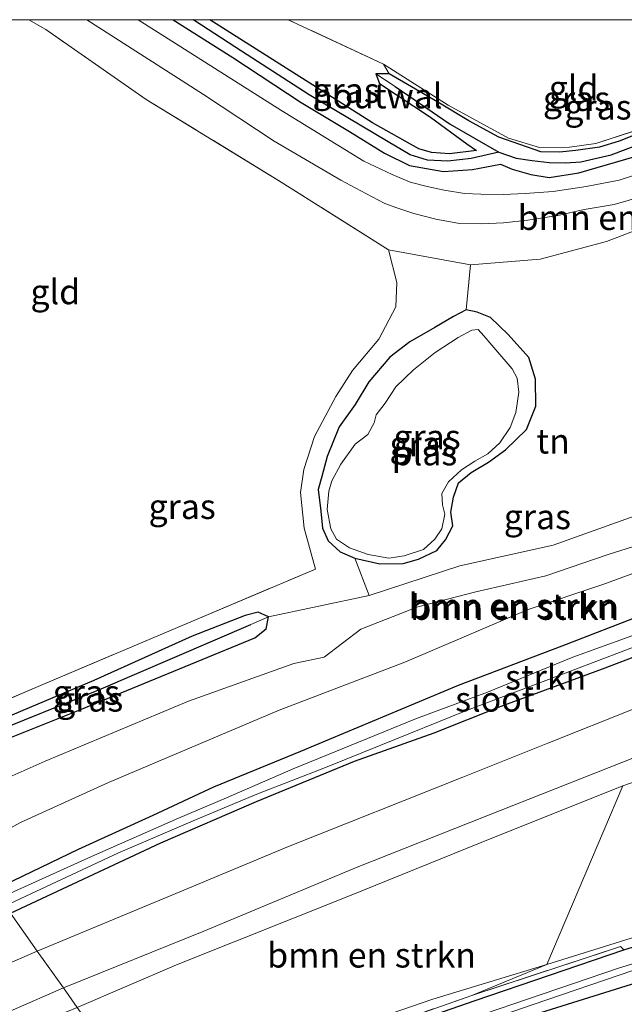
# Model space of a CAD drawing. Units: metres. Extents: x 259990 to 265853, y 478532 to 481253.
# Drawn here: x 263928 to 263989, y 481151 to 481250 of the extents above; entities that cross this region are included whole.
import ezdxf
from ezdxf.enums import TextEntityAlignment as Align

# ---------------------------------------------------------------- set-up
doc = ezdxf.new("R2010")
doc.units = ezdxf.units.M
doc.linetypes.add('IE-TERREINAFSCHEIDING', pattern=[10, 8, -2])
for name, color, linetype, lineweight in [('B-ME-GR-BOMENSTRUIKEN-GV-B6', 93, 'Continuous', 18), ('B-ME-GR-STRUIKEN-GV-B6', 93, 'Continuous', 18), ('B-ME-GW-KRUINLIJN-L-B1', 93, 'Continuous', 18), ('B-ME-GW-TEENLIJN-L-B1', 93, 'Continuous', 18), ('B-ME-IE-GRASLAND-GV-B6', 93, 'Continuous', 18), ('B-ME-IE-GRONDWERKLIJN-GROND_INGERICHT-GV-B6', 253, 'Continuous', 18), ('B-ME-IE-HULPGEOMETRIE-L-B1', 53, 'Continuous', 18), ('B-ME-IE-TERREINAFSCHEIDING-HOUTWAL-GV-B6', 8, 'IE-TERREINAFSCHEIDING-NATUURLIJK-HOUTWAL', 18), ('B-ME-IE-TERREINAFSCHEIDING-RASTERHEKWERK-L-B1', 8, 'IE-TERREINAFSCHEIDING', 18), ('B-ME-OG-WATER-GV-B6', 153, 'Continuous', 18), ('B-ME-VH-VERH_SOORT-BITUMEN-GV-B6', 8, 'IE-TERREINAFSCHEIDING-NATUURLIJK-HOUTWAL', 18)]:
    doc.layers.add(name, color=color, linetype=linetype, lineweight=lineweight)
doc.layers.add('B-ME-GW-INSTEEKWATERGANG-L-B1', color=10, linetype='Continuous')
doc.layers.add('B-ME-GW-WATERGANG-GREPPEL-L-B1', color=10, linetype='Continuous')
doc.styles.add('NLCS-ISO', font='NLCS-ISO.TTF')
doc.linetypes.add('IE-TERREINAFSCHEIDING-NATUURLIJK-HOUTWAL', pattern='A,7,-1.5,[67,NLCS.SHX,S=0.75,R=45,X=0,Y=0],-1.5,7,-1.5,[70,NLCS.SHX,S=0.75,R=0,X=0,Y=0],-1.5', length=20)

# ---------------------------------------------------------------- blocks, each defined once
blk = doc.blocks.new('d29cz_FeatureWriter_4_119_FMEBLOCK2')
at = {"layer": 'B-ME-GW-INSTEEKWATERGANG-L-B1'}
for points in [[(-40.592, 7.947, 41.485), (-34.593, 4.143, 41.44), (-27.715, -0.392, 41.122), (-22.836, -3.316, 41.032), (-19.327, -5.491, 40.879), (-16.794, -6.748, 40.837), (-13.376, -7.329, 40.837), (-10.452, -7.149, 40.819), (-7.643, -6.603, 40.816), (-6.492, -7.092, 40.855), (-4.614, -7.649, 40.939), (-2.77, -7.947, 40.909), (0.235, -7.484, 40.879), (10.742, -4.432, 40.735), (21.758, -0.842, 40.522), (32.622, 3.213, 40.387), (38.779, 5.698, 40.198), (40.582, 7.186, 40.087), (40.592, 7.947, 40.046)], [(30.959, 5.189, 39.802), (14.739, -0.566, 40.093), (8.276, -2.695, 40.411), (4.303, -4.291, 40.522), (2.301, -4.879, 40.561), (-0.087, -5.234, 40.546), (-1.699, -5.377, 40.507), (-3.59, -5.357, 40.684), (-5.692, -4.631, 40.726), (-7.823, -3.888, 40.72), (-10.829, -2.241, 40.579), (-13.947, -0.355, 40.585), (-18.854, 2.511, 40.597), (-20.194, 2.5, 40.597), (-19.811, 1.507, 40.597), (-14.693, -1.851, 40.531), (-11.044, -4.564, 40.528), (-10.072, -5.211, 40.432), (-12.773, -5.561, 40.492), (-14.582, -5.428, 40.645), (-15.856, -5.05, 40.669), (-20.525, -2.427, 40.63), (-36.913, 7.947, 40.862)], [(38.081, 7.947, 39.773), (37.206, 7.664, 39.715), (30.959, 5.189, 39.802)]]:
    blk.add_polyline3d(points, dxfattribs=at)

msp = doc.modelspace()

# ---------------------------------------------------------------- linework, layer by layer
at = {"layer": 'B-ME-GR-BOMENSTRUIKEN-GV-B6'}
for points in [[(263929.1261, 481250, 41.3194), (263934.9512, 481250, 41.7594), (263937.37, 481248.447, 41.716), (263946.709, 481242.463, 41.335), (263953.822, 481237.753, 41.242), (263960.514, 481233.839, 41.215), (263963.019, 481232.497, 41.215), (263964.934, 481231.494, 41.23), (263966.166, 481231.066, 41.224), (263967.853, 481230.492, 41.152), (263970.077, 481229.912, 41.098), (263972.457, 481229.484, 41.131), (263974.652, 481229.446, 41.029), (263976.881, 481229.548, 40.993), (263979.338, 481229.831, 40.993), (263982.356, 481230.293, 40.948), (263985.017, 481230.906, 40.855), (263988.037, 481231.393, 40.801), (263995.346, 481233.504, 40.753)], [(263995.722, 481230.928, 40.666), (263987.238, 481227.676, 40.666), (263980.589, 481225.876, 40.666), (263973.581, 481225.303, 40.816), (263965.328, 481226.813, 40.93), (263954.523, 481233.644, 40.936), (263940.946, 481241.966, 41.308), (263930.826, 481249.002, 41.29), (263929.1261, 481250, 41.3194)], [(263963.383, 481192.03, 39.67), (263972.505, 481195.021, 39.844), (263981.897, 481197.106, 40.006), (263995.096, 481201.816, 40.129), (264004.523, 481204.379, 40.096), (264010.316, 481204.818, 39.727), (264017.798, 481206.945, 39.727), (264020.417, 481207.12, 39.535), (264021.943, 481205.678, 39.535), (264022.116, 481203.046, 39.535), (264021.128, 481201.774, 39.535), (264019.277, 481201.009, 39.535), (264009.573, 481197.18, 39.784), (264001.644, 481194.253, 39.718), (263990.92, 481190.073, 39.721), (263982.77, 481186.919, 39.763), (263972.331, 481182.967, 39.643), (263956.46, 481176.306, 39.646), (263947.718, 481172.739, 39.598), (263941.607, 481169.872, 39.601), (263934.083, 481166.439, 39.616), (263925.637, 481162.375, 39.368)], [(263992.608, 481197.8, 41.62), (263987.331, 481196.104, 41.494), (263981.139, 481194.01, 41.446), (263974.092, 481192.379, 41.563), (263968.274, 481190.885, 41.659), (263962.528, 481188.652, 41.572), (263958.829, 481185.819, 41.755), (263955.787, 481185.181, 41.827), (263945.2, 481181.38, 42.004), (263930.757, 481175.341, 42.202), (263919.863, 481170.5, 42.329)], [(263919.863, 481170.5, 42.329), (263930.757, 481175.341, 42.202), (263945.2, 481181.38, 42.004), (263955.787, 481185.181, 41.827), (263958.829, 481185.819, 41.755), (263962.528, 481188.652, 41.572), (263968.274, 481190.885, 41.659), (263974.092, 481192.379, 41.563), (263981.139, 481194.01, 41.446), (263987.331, 481196.104, 41.494), (263992.608, 481197.8, 41.62)], [(263922.902, 481166.211, 42.206), (263928.291, 481169.173, 42.322), (263937.132, 481173.202, 42.118), (263954.312, 481180.483, 41.38), (263966.944, 481185.323, 41.581), (263979.352, 481190.615, 41.767), (263986.889, 481193.139, 41.986), (263994.758, 481196.031, 41.794)], [(263994.758, 481196.031, 41.794), (263986.889, 481193.139, 41.986), (263979.352, 481190.615, 41.767), (263966.944, 481185.323, 41.581), (263954.312, 481180.483, 41.38), (263937.132, 481173.202, 42.118), (263928.291, 481169.173, 42.322), (263922.902, 481166.211, 42.206)], [(263923.988, 481176.405, 39.91), (263934.255, 481180.501, 39.751), (263951.851, 481187.77, 39.925), (263953.007, 481188.66, 39.925), (263953.245, 481189.882, 39.802), (263963.383, 481192.03, 39.67)], [(263981.234, 481154.872, 37.687), (263969.791, 481151.393, 37.612), (263959.358, 481147.794, 37.645), (263940.378, 481141.548, 37.712), (263934.004, 481150.543, 39.677), (263943.986, 481154.844, 39.649), (263961.381, 481161.783, 39.715), (263975.869, 481167.653, 39.733), (263988.895, 481172.871, 39.691), (263981.234, 481154.872, 37.687)], [(263973.685, 481151.768, 37.561), (263962.264, 481147.728, 37.612), (263941.228, 481140.349, 37.715), (263940.378, 481141.548, 37.712), (263959.358, 481147.794, 37.645), (263969.791, 481151.393, 37.612), (263981.234, 481154.872, 37.687), (263973.685, 481151.768, 37.561)]]:
    msp.add_polyline3d(points, dxfattribs=at)
at = {"layer": 'B-ME-GR-STRUIKEN-GV-B6'}
for points in [[(263925.637, 481162.375, 39.368), (263934.083, 481166.439, 39.616), (263941.607, 481169.872, 39.601), (263947.718, 481172.739, 39.598), (263956.46, 481176.306, 39.646), (263972.331, 481182.967, 39.643), (263982.77, 481186.919, 39.763), (263990.92, 481190.073, 39.721), (264001.644, 481194.253, 39.718), (264009.573, 481197.18, 39.784), (264019.277, 481201.009, 39.535), (264021.128, 481201.774, 39.535), (264022.456, 481201.303, 39.535)], [(264022.456, 481201.303, 39.535), (264022.895, 481200.143, 39.535), (264022.857, 481198.7, 39.535), (264022.466, 481197.872, 39.553), (264019.387, 481196.578, 39.631), (264015.308, 481195.206, 39.667), (264008.274, 481192.641, 39.58), (263995.234, 481187.837, 39.526), (263986.863, 481184.65, 39.544), (263976.637, 481180.879, 39.376), (263969.913, 481178.184, 39.301), (263961.879, 481175.361, 39.304), (263952.026, 481171.289, 39.349), (263942.419, 481167.138, 39.469), (263927.288, 481160.032, 39.575)], [(264053.836, 481177.755, 37.378), (264040.415, 481173.491, 37.414), (264029.403, 481169.899, 37.435), (264021.534, 481167.949, 37.456), (264014.186, 481165.581, 37.492), (264008.462, 481163.925, 37.48), (263998.935, 481160.77, 37.459), (263989.742, 481157.539, 37.414), (263981.234, 481154.872, 37.687), (263988.895, 481172.871, 39.691), (264011.627, 481180.708, 39.709), (264025.215, 481186.083, 39.673), (264036.404, 481189.931, 39.661), (264052.587, 481195.242, 39.673)], [(263992.211, 481188.85, 38.65), (263983.848, 481185.807, 38.701), (263975.284, 481182.295, 38.689), (263968.136, 481179.649, 38.689), (263955.727, 481174.584, 38.689), (263949.012, 481171.67, 38.689), (263944.201, 481169.621, 38.752), (263935.428, 481165.738, 38.752), (263926.197, 481161.59, 38.93)], [(263926.756, 481160.785, 38.93), (263938.082, 481166.097, 38.86), (263945.886, 481169.444, 38.809), (263952.079, 481172.01, 38.764), (263958.968, 481174.71, 38.752), (263964.536, 481176.946, 38.752), (263973.154, 481180.458, 38.752), (263982.376, 481183.939, 38.752), (263989.97, 481186.808, 38.752)], [(263973.685, 481151.768, 37.561), (263981.234, 481154.872, 37.687), (263989.742, 481157.539, 37.414), (263998.935, 481160.77, 37.459), (264008.462, 481163.925, 37.48), (264014.186, 481165.581, 37.492), (264021.534, 481167.949, 37.456), (264029.403, 481169.899, 37.435), (264040.415, 481173.491, 37.414), (264053.836, 481177.755, 37.378)], [(264050.773, 481175.891, 37.378), (264036.949, 481171.77, 37.474), (264021.841, 481167.262, 37.63), (264002.839, 481161.177, 37.621), (263991.858, 481157.625, 37.621), (263991.912, 481157.251, 37.621), (263989.002, 481156.358, 37.621), (263988.672, 481156.682, 37.492), (263973.685, 481151.768, 37.561)]]:
    msp.add_polyline3d(points, dxfattribs=at)
at = {"layer": 'B-ME-GW-INSTEEKWATERGANG-L-B1'}
for points in [[(263969.989, 481219.001, 39.946), (263967.462, 481217.557, 40.138), (263965.453, 481216.024, 40.198), (263963.323, 481213.555, 40.195), (263961.96, 481211.269, 40.195), (263960.346, 481209.024, 40.195), (263959.136, 481206.019, 40.123), (263958.615, 481203.994, 40.057), (263958.253, 481202.682, 40.018), (263958.49, 481200.51, 40.069), (263958.661, 481198.802, 39.973), (263959.227, 481197.545, 39.973), (263960.444, 481196.408, 39.973), (263961.914, 481195.785, 39.973), (263964.459, 481195.201, 39.91), (263966.797, 481195.253, 39.91), (263968.317, 481195.684, 39.91), (263970.18, 481196.543, 39.91), (263971.062, 481197.628, 39.859), (263971.775, 481199.024, 39.919), (263971.578, 481200.414, 39.976), (263971.871, 481201.925, 39.976), (263972.356, 481203.384, 39.976), (263973.619, 481204.414, 39.976), (263975.363, 481205.435, 39.976), (263977.102, 481206.68, 39.976), (263979.191, 481208.735, 39.976), (263980.143, 481211.082, 39.976), (263980.12, 481213.822, 40.099), (263979.446, 481215.976, 40.099), (263977.363, 481218.31, 40.099), (263975.574, 481220.003, 40.099), (263974.235, 481220.558, 40.099), (263973.139, 481220.783, 40.099), (263971.839, 481220.116, 40.099), (263969.989, 481219.001, 39.946)], [(263917.885, 481173.289, 39.965), (263923.988, 481176.405, 39.91), (263934.255, 481180.501, 39.751), (263951.851, 481187.77, 39.925), (263953.007, 481188.66, 39.925), (263953.245, 481189.882, 39.802), (263952.186, 481190.357, 39.685), (263950.88, 481190.026, 39.595), (263945.548, 481187.92, 39.661), (263935.674, 481183.483, 39.715), (263924.141, 481178.589, 39.817), (263916.568, 481175.149, 40.19)], [(263990.92, 481190.073, 39.721), (263982.77, 481186.919, 39.763), (263972.331, 481182.967, 39.643), (263956.46, 481176.306, 39.646), (263947.718, 481172.739, 39.598), (263941.607, 481169.872, 39.601), (263934.083, 481166.439, 39.616), (263925.637, 481162.375, 39.368)], [(263927.288, 481160.032, 39.575), (263942.419, 481167.138, 39.469), (263952.026, 481171.289, 39.349), (263961.879, 481175.361, 39.304), (263969.913, 481178.184, 39.301), (263976.637, 481180.879, 39.376), (263986.863, 481184.65, 39.544), (263995.234, 481187.837, 39.526)], [(263941.696, 481139.687, 37.373), (263950.302, 481142.875, 37.552), (263961.488, 481146.89, 37.57), (263974.036, 481151.254, 37.555), (263989.002, 481156.358, 37.621), (263991.912, 481157.251, 37.621), (263996.02, 481158.288, 37.321), (264003.13, 481160.557, 37.318), (264010.653, 481162.727, 37.252), (264016.153, 481164.66, 37.135), (264023.664, 481166.958, 37.099), (264033.935, 481170.197, 37.114), (264043.299, 481172.913, 36.988), (264054.261, 481176.042, 36.946)], [(263943.458, 481137.182, 37.454), (263954.309, 481141.01, 37.441), (263966.072, 481145.14, 37.441), (263980.647, 481150.049, 37.375), (263990.853, 481153.235, 37.306), (263992.099, 481153.643, 37.306), (264003.048, 481157.377, 37.297), (264012.477, 481160.445, 37.315), (264014.691, 481161.144, 37.351), (264019.263, 481162.476, 37.303), (264029.904, 481165.778, 37.396), (264041.988, 481169.335, 37.294), (264054.48, 481173.108, 37.234)]]:
    msp.add_polyline3d(points, dxfattribs=at)
at = {"layer": 'B-ME-GW-KRUINLIJN-L-B1'}
for points in [[(263919.863, 481170.5, 42.329), (263930.757, 481175.341, 42.202), (263945.2, 481181.38, 42.004), (263955.787, 481185.181, 41.827), (263958.829, 481185.819, 41.755), (263962.528, 481188.652, 41.572), (263968.274, 481190.885, 41.659), (263974.092, 481192.379, 41.563), (263981.139, 481194.01, 41.446), (263987.331, 481196.104, 41.494), (263992.608, 481197.8, 41.62)], [(263994.758, 481196.031, 41.794), (263986.889, 481193.139, 41.986), (263979.352, 481190.615, 41.767), (263966.944, 481185.323, 41.581), (263954.312, 481180.483, 41.38), (263937.132, 481173.202, 42.118), (263928.291, 481169.173, 42.322), (263922.902, 481166.211, 42.206)]]:
    msp.add_polyline3d(points, dxfattribs=at)
at = {"layer": 'B-ME-GW-TEENLIJN-L-B1'}
msp.add_polyline3d([(263940.378, 481141.548, 37.712), (263959.358, 481147.794, 37.645), (263969.791, 481151.393, 37.612), (263981.234, 481154.872, 37.687), (263989.742, 481157.539, 37.414), (263998.935, 481160.77, 37.459), (264008.462, 481163.925, 37.48), (264014.186, 481165.581, 37.492), (264021.534, 481167.949, 37.456), (264029.403, 481169.899, 37.435), (264040.415, 481173.491, 37.414), (264053.836, 481177.755, 37.378)], dxfattribs=at)
at = {"layer": 'B-ME-GW-WATERGANG-GREPPEL-L-B1'}
for points in [[(263976.424, 481236.678, 40.123), (263973.617, 481236.026, 40.123), (263971.294, 481235.765, 40.123), (263969.225, 481235.848, 40.123), (263967.508, 481236.407, 40.27), (263965.271, 481237.705, 40.309), (263957.335, 481242.438, 40.444), (263950.539, 481246.826, 40.558), (263945.834, 481249.891, 40.57), (263945.6623, 481250, 40.5835)], [(263965.98, 481243.277, 39.928), (263971.509, 481239.472, 39.928), (263976.424, 481236.678, 40.123), (263978.147, 481236.07, 40.123), (263979.762, 481235.82, 40.123), (263981.486, 481235.623, 40.123), (263983.116, 481235.579, 40.123), (263984.671, 481235.684, 40.123), (263987.722, 481236.402, 40.096), (263997.572, 481240.129, 39.73), (264007.712, 481243.601, 39.565), (264016.54, 481246.613, 39.559), (264022.821, 481248.997, 39.376)], [(263917.246, 481174.193, 39.821), (263924.844, 481177.977, 39.361), (263936.174, 481182.544, 39.262), (263951.447, 481189.102, 39.178)]]:
    msp.add_polyline3d(points, dxfattribs=at)
at = {"layer": 'B-ME-IE-GRASLAND-GV-B6'}
for points in [[(263992.333, 481235.069, 40.873), (263988.525, 481233.842, 40.963), (263985.218, 481233.201, 40.936), (263981.875, 481232.704, 40.855), (263979.077, 481232.492, 40.957), (263976.865, 481232.398, 41.026), (263974.607, 481232.435, 41.11), (263972.972, 481232.505, 41.239), (263970.93, 481232.851, 41.146), (263969.212, 481233.221, 41.068), (263967.487, 481233.653, 41.182), (263965.67, 481234.423, 41.236), (263962.816, 481235.754, 41.299), (263954.476, 481240.891, 41.47), (263940.1145, 481250, 41.7821), (263943.643, 481250, 41.485)], [(263943.643, 481250, 41.485), (263945.6623, 481250, 40.5835), (263945.834, 481249.891, 40.57), (263950.539, 481246.826, 40.558), (263957.335, 481242.438, 40.444), (263965.271, 481237.705, 40.309), (263967.508, 481236.407, 40.27), (263969.225, 481235.848, 40.123), (263971.294, 481235.765, 40.123), (263973.617, 481236.026, 40.123), (263976.424, 481236.678, 40.123), (263978.147, 481236.07, 40.123), (263979.762, 481235.82, 40.123), (263981.486, 481235.623, 40.123), (263983.116, 481235.579, 40.123), (263984.671, 481235.684, 40.123), (263987.722, 481236.402, 40.096), (263997.572, 481240.129, 39.73)], [(263994.977, 481237.621, 40.735), (263984.47, 481234.569, 40.879), (263981.465, 481234.105, 40.909), (263979.621, 481234.404, 40.939), (263977.743, 481234.96, 40.855), (263976.592, 481235.45, 40.816), (263973.783, 481234.904, 40.819), (263970.859, 481234.723, 40.837), (263967.441, 481235.304, 40.837), (263964.908, 481236.562, 40.879), (263961.399, 481238.737, 41.032), (263956.52, 481241.661, 41.122), (263949.642, 481246.195, 41.44), (263943.643, 481250, 41.485)], [(263943.643, 481250, 41.485), (263949.642, 481246.195, 41.44), (263956.52, 481241.661, 41.122), (263961.399, 481238.737, 41.032), (263964.908, 481236.562, 40.879), (263967.441, 481235.304, 40.837), (263970.859, 481234.723, 40.837), (263973.783, 481234.904, 40.819), (263976.592, 481235.45, 40.816), (263977.743, 481234.96, 40.855), (263979.621, 481234.404, 40.939), (263981.465, 481234.105, 40.909), (263984.47, 481234.569, 40.879), (263994.977, 481237.621, 40.735)], [(263945.6623, 481250, 40.5835), (263947.3223, 481250, 40.8623), (263963.71, 481239.626, 40.63), (263968.379, 481237.003, 40.669), (263969.653, 481236.624, 40.645), (263971.462, 481236.491, 40.492), (263974.163, 481236.842, 40.432), (263973.191, 481237.488, 40.528), (263969.542, 481240.201, 40.531), (263964.424, 481243.56, 40.597), (263964.041, 481244.552, 40.597), (263965.98, 481243.277, 39.928), (263971.509, 481239.472, 39.928), (263976.424, 481236.678, 40.123), (263973.617, 481236.026, 40.123), (263971.294, 481235.765, 40.123), (263969.225, 481235.848, 40.123), (263967.508, 481236.407, 40.27), (263965.271, 481237.705, 40.309), (263957.335, 481242.438, 40.444), (263950.539, 481246.826, 40.558), (263945.834, 481249.891, 40.57), (263945.6623, 481250, 40.5835)], [(263992.511, 481239.357, 40.411), (263988.538, 481237.762, 40.522), (263986.536, 481237.173, 40.561), (263984.148, 481236.819, 40.546), (263982.536, 481236.675, 40.507), (263980.645, 481236.696, 40.684), (263978.543, 481237.422, 40.726), (263976.412, 481238.165, 40.72), (263973.406, 481239.811, 40.579), (263970.288, 481241.697, 40.585), (263965.381, 481244.564, 40.597), (263964.816, 481245.535, 40.714), (263971.323, 481241.401, 40.681), (263977.393, 481238.055, 40.69), (263980.507, 481237.126, 40.651), (263983.536, 481237.179, 40.519), (263986.179, 481237.542, 40.384), (263992.407, 481239.58, 40.201)], [(263997.572, 481240.129, 39.73), (263987.722, 481236.402, 40.096), (263984.671, 481235.684, 40.123), (263983.116, 481235.579, 40.123), (263981.486, 481235.623, 40.123), (263979.762, 481235.82, 40.123), (263978.147, 481236.07, 40.123), (263976.424, 481236.678, 40.123), (263971.509, 481239.472, 39.928), (263965.98, 481243.277, 39.928), (263964.041, 481244.552, 40.597), (263965.381, 481244.564, 40.597), (263970.288, 481241.697, 40.585), (263973.406, 481239.811, 40.579), (263976.412, 481238.165, 40.72), (263978.543, 481237.422, 40.726), (263980.645, 481236.696, 40.684), (263982.536, 481236.675, 40.507), (263984.148, 481236.819, 40.546), (263986.536, 481237.173, 40.561), (263988.538, 481237.762, 40.522), (263992.511, 481239.357, 40.411)], [(263915.522, 481176.626, 40.343), (263930.283, 481182.972, 40.027), (263946.049, 481189.646, 39.895), (263957.968, 481194.688, 39.859), (263956.824, 481198.794, 39.805), (263956.445, 481202.397, 39.772), (263956.795, 481204.724, 39.982), (263957.88, 481208.024, 40.132), (263960.029, 481212.064, 40.12), (263961.684, 481214.684, 40.342), (263964.33, 481217.838, 40.45), (263966.06, 481221.074, 40.498), (263966.137, 481223.525, 40.573), (263965.328, 481226.813, 40.93), (263973.581, 481225.303, 40.816), (263973.139, 481220.783, 40.099), (263971.839, 481220.116, 40.099), (263969.989, 481219.001, 39.946), (263967.462, 481217.557, 40.138), (263965.453, 481216.024, 40.198), (263963.323, 481213.555, 40.195), (263961.96, 481211.269, 40.195), (263960.346, 481209.024, 40.195), (263959.136, 481206.019, 40.123), (263958.615, 481203.994, 40.057), (263958.253, 481202.682, 40.018), (263958.49, 481200.51, 40.069), (263958.661, 481198.802, 39.973), (263959.227, 481197.545, 39.973), (263960.444, 481196.408, 39.973), (263961.914, 481195.785, 39.973), (263963.383, 481192.03, 39.67)], [(263961.914, 481195.785, 39.973), (263960.444, 481196.408, 39.973), (263959.227, 481197.545, 39.973), (263958.661, 481198.802, 39.973), (263958.49, 481200.51, 40.069), (263958.253, 481202.682, 40.018), (263958.615, 481203.994, 40.057), (263959.136, 481206.019, 40.123), (263960.346, 481209.024, 40.195), (263961.96, 481211.269, 40.195), (263963.323, 481213.555, 40.195), (263965.453, 481216.024, 40.198), (263967.462, 481217.557, 40.138), (263969.989, 481219.001, 39.946), (263971.839, 481220.116, 40.099), (263973.139, 481220.783, 40.099), (263974.235, 481220.558, 40.099), (263975.574, 481220.003, 40.099), (263977.363, 481218.31, 40.099), (263979.446, 481215.976, 40.099), (263980.12, 481213.822, 40.099), (263980.143, 481211.082, 39.976), (263979.191, 481208.735, 39.976), (263977.102, 481206.68, 39.976), (263975.363, 481205.435, 39.976), (263973.619, 481204.414, 39.976), (263972.356, 481203.384, 39.976), (263971.871, 481201.925, 39.976), (263971.578, 481200.414, 39.976), (263971.775, 481199.024, 39.919), (263971.062, 481197.628, 39.859), (263970.18, 481196.543, 39.91), (263968.317, 481195.684, 39.91), (263966.797, 481195.253, 39.91), (263964.459, 481195.201, 39.91), (263961.914, 481195.785, 39.973)], [(263970.008, 481216.488, 39.655), (263967.846, 481214.75, 39.655), (263966.061, 481213.03, 39.655), (263964.965, 481211.399, 39.655), (263964.07, 481210.207, 39.655), (263963.87, 481209.395, 39.655), (263963.239, 481208.245, 39.655), (263961.954, 481207.262, 39.655), (263960.524, 481205.261, 39.655), (263959.611, 481203.556, 39.655), (263959.316, 481202.535, 39.655), (263959.157, 481200.686, 39.655), (263959.508, 481198.723, 39.655), (263960.092, 481197.681, 39.655), (263961.407, 481196.825, 39.655), (263963.281, 481196.166, 39.655), (263965.337, 481195.787, 39.655), (263966.894, 481196.013, 39.655), (263968.821, 481196.654, 39.655), (263969.982, 481197.693, 39.655), (263970.68, 481198.745, 39.655), (263970.992, 481200.222, 39.655), (263970.743, 481201.152, 39.655), (263970.688, 481202.292, 39.655), (263971.364, 481203.475, 39.655), (263972.648, 481204.668, 39.655), (263974.013, 481205.543, 39.655), (263975.323, 481206.285, 39.655), (263976.522, 481207.404, 39.655), (263977.552, 481208.925, 39.655), (263978.135, 481210.457, 39.655), (263978.432, 481212.491, 39.655), (263978.244, 481213.898, 39.655), (263977.774, 481214.848, 39.655), (263976.101, 481216.744, 39.655), (263974.91, 481218.17, 39.655), (263974.333, 481218.809, 39.655), (263973.688, 481218.735, 39.655), (263972.325, 481217.992, 39.655), (263970.008, 481216.488, 39.655)], [(264052.587, 481195.242, 39.673), (264036.404, 481189.931, 39.661), (264025.215, 481186.083, 39.673), (264011.627, 481180.708, 39.709), (263988.895, 481172.871, 39.691), (263975.869, 481167.653, 39.733), (263961.381, 481161.783, 39.715), (263943.986, 481154.844, 39.649), (263934.004, 481150.543, 39.677), (263932.6, 481152.524, 39.815), (263946.72, 481158.242, 39.751), (263962.148, 481164.677, 39.631), (263975.198, 481169.842, 39.919), (263990.221, 481175.774, 39.91), (264004.202, 481181.238, 39.889), (264020.924, 481187.5, 39.883), (264035.062, 481192.956, 39.898), (264038.643, 481194.187, 39.904), (264046.5, 481196.917, 39.943), (264053.414, 481199.182, 39.781)], [(263963.383, 481192.03, 39.67), (263953.245, 481189.882, 39.802), (263952.186, 481190.357, 39.685), (263950.88, 481190.026, 39.595), (263945.548, 481187.92, 39.661), (263935.674, 481183.483, 39.715), (263924.141, 481178.589, 39.817)], [(263953.245, 481189.882, 39.802), (263951.447, 481189.102, 39.178), (263936.174, 481182.544, 39.262), (263924.844, 481177.977, 39.361), (263917.246, 481174.193, 39.821), (263916.568, 481175.149, 40.19), (263924.141, 481178.589, 39.817), (263935.674, 481183.483, 39.715), (263945.548, 481187.92, 39.661), (263950.88, 481190.026, 39.595), (263952.186, 481190.357, 39.685), (263953.245, 481189.882, 39.802)], [(263953.245, 481189.882, 39.802), (263953.007, 481188.66, 39.925), (263951.851, 481187.77, 39.925), (263934.255, 481180.501, 39.751), (263923.988, 481176.405, 39.91), (263917.885, 481173.289, 39.965), (263917.246, 481174.193, 39.821), (263924.844, 481177.977, 39.361), (263936.174, 481182.544, 39.262), (263951.447, 481189.102, 39.178), (263953.245, 481189.882, 39.802)], [(263990.089, 481180.653, 39.805), (263981.337, 481177.162, 39.787), (263972.783, 481173.722, 39.79), (263955.251, 481166.75, 39.688), (263943.911, 481162.032, 39.67), (263929.975, 481156.229, 39.737), (263927.288, 481160.032, 39.575), (263942.419, 481167.138, 39.469), (263952.026, 481171.289, 39.349), (263961.879, 481175.361, 39.304), (263969.913, 481178.184, 39.301), (263976.637, 481180.879, 39.376), (263986.863, 481184.65, 39.544), (263995.234, 481187.837, 39.526)], [(264053.678, 481174.707, 36.253), (264033.781, 481168.541, 36.307), (264019.319, 481164.308, 36.406), (264002.864, 481158.918, 36.49), (263988.46, 481154.499, 36.493), (263970.361, 481148.333, 36.598), (263952.07, 481142.074, 36.598), (263942.554, 481138.475, 36.596), (263941.696, 481139.687, 37.373), (263950.302, 481142.875, 37.552), (263961.488, 481146.89, 37.57), (263974.036, 481151.254, 37.555), (263989.002, 481156.358, 37.621), (263991.912, 481157.251, 37.621), (263996.02, 481158.288, 37.321), (264003.13, 481160.557, 37.318), (264010.653, 481162.727, 37.252), (264016.153, 481164.66, 37.135), (264023.664, 481166.958, 37.099), (264033.935, 481170.197, 37.114), (264043.299, 481172.913, 36.988), (264054.261, 481176.042, 36.946)], [(264054.48, 481173.108, 37.234), (264041.988, 481169.335, 37.294), (264029.904, 481165.778, 37.396), (264019.263, 481162.476, 37.303), (264014.691, 481161.144, 37.351), (264012.477, 481160.445, 37.315), (264003.048, 481157.377, 37.297), (263992.099, 481153.643, 37.306), (263990.853, 481153.235, 37.306), (263980.647, 481150.049, 37.375), (263966.072, 481145.14, 37.441), (263954.309, 481141.01, 37.441), (263943.458, 481137.182, 37.454), (263942.966, 481137.873, 36.596), (263953.632, 481141.795, 36.598), (263966.411, 481146.226, 36.598), (263979.854, 481150.841, 36.484), (263989.894, 481154.264, 36.373), (264002.979, 481158.245, 36.349), (264016.545, 481162.775, 36.316), (264030.237, 481166.833, 36.322), (264043.03, 481170.651, 36.25), (264055.257, 481174.296, 36.217)], [(263980.647, 481150.049, 37.375), (263990.853, 481153.235, 37.306), (263992.099, 481153.643, 37.306), (264003.048, 481157.377, 37.297), (264012.477, 481160.445, 37.315), (264014.691, 481161.144, 37.351), (264019.263, 481162.476, 37.303), (264029.904, 481165.778, 37.396), (264041.988, 481169.335, 37.294), (264054.48, 481173.108, 37.234)], [(263927.288, 481160.032, 39.575), (263929.975, 481156.229, 39.737), (263910.68, 481147.857, 39.884), (263897.774, 481142.206, 40.001), (263885.725, 481136.767, 40.22), (263872.165, 481130.564, 40.439), (263858.909, 481124.882, 40.727), (263837.268, 481115.327, 41.114), (263815.808, 481106.061, 41.504), (263799.868, 481098.99, 41.738), (263776.851, 481088.736, 41.939)], [(263973.685, 481151.768, 37.561), (263988.672, 481156.682, 37.492), (263989.002, 481156.358, 37.621), (263974.036, 481151.254, 37.555), (263961.488, 481146.89, 37.57), (263950.302, 481142.875, 37.552), (263941.696, 481139.687, 37.373), (263941.228, 481140.349, 37.715), (263962.264, 481147.728, 37.612), (263973.685, 481151.768, 37.561)], [(263787.029, 481088.643, 41.99), (263797.064, 481093.061, 42.011), (263810.236, 481098.753, 41.69), (263820.686, 481103.277, 41.582), (263843.783, 481113.283, 41.198), (263856.408, 481118.737, 40.955), (263864.673, 481122.386, 40.739), (263873.334, 481126.213, 40.637), (263891.857, 481134.573, 40.301), (263902.195, 481139.064, 40.091), (263913.39, 481144.161, 39.962), (263925.133, 481149.272, 39.857), (263932.6, 481152.524, 39.815), (263934.004, 481150.543, 39.677), (263910.638, 481140.955, 39.953), (263892.182, 481133.391, 40.22), (263864.756, 481121.226, 40.583), (263836.317, 481109.163, 41.162), (263812.169, 481098.202, 41.687), (263783.784, 481085.664, 42.098)]]:
    msp.add_polyline3d(points, dxfattribs=at)
at = {"layer": 'B-ME-IE-GRONDWERKLIJN-GROND_INGERICHT-GV-B6'}
for points in [[(263868.5431, 481250, 42.1074), (263871.663, 481248.924, 42.061), (263885.371, 481245.112, 41.872), (263888.5394, 481250, 41.8423), (263929.1261, 481250, 41.3194), (263930.826, 481249.002, 41.29), (263940.946, 481241.966, 41.308), (263954.523, 481233.644, 40.936), (263965.328, 481226.813, 40.93), (263966.137, 481223.525, 40.573), (263966.06, 481221.074, 40.498), (263964.33, 481217.838, 40.45), (263961.684, 481214.684, 40.342), (263960.029, 481212.064, 40.12), (263957.88, 481208.024, 40.132), (263956.795, 481204.724, 39.982), (263956.445, 481202.397, 39.772), (263956.824, 481198.794, 39.805), (263957.968, 481194.688, 39.859), (263946.049, 481189.646, 39.895), (263930.283, 481182.972, 40.027), (263915.522, 481176.626, 40.343), (263863.5302, 481250, 42.1497), (263868.5431, 481250, 42.1074)], [(263955.2343, 481250, 40.8689), (264020.8821, 481250, 39.7253), (264015.606, 481247.573, 39.727), (264004.152, 481243.49, 39.775), (263992.407, 481239.58, 40.201), (263986.179, 481237.542, 40.384), (263983.536, 481237.179, 40.519), (263980.507, 481237.126, 40.651), (263977.393, 481238.055, 40.69), (263971.323, 481241.401, 40.681), (263964.816, 481245.535, 40.714), (263955.2343, 481250, 40.8689)], [(263963.383, 481192.03, 39.67), (263961.914, 481195.785, 39.973), (263964.459, 481195.201, 39.91), (263966.797, 481195.253, 39.91), (263968.317, 481195.684, 39.91), (263970.18, 481196.543, 39.91), (263971.062, 481197.628, 39.859), (263971.775, 481199.024, 39.919), (263971.578, 481200.414, 39.976), (263971.871, 481201.925, 39.976), (263972.356, 481203.384, 39.976), (263973.619, 481204.414, 39.976), (263975.363, 481205.435, 39.976), (263977.102, 481206.68, 39.976), (263979.191, 481208.735, 39.976), (263980.143, 481211.082, 39.976), (263980.12, 481213.822, 40.099), (263979.446, 481215.976, 40.099), (263977.363, 481218.31, 40.099), (263975.574, 481220.003, 40.099), (263974.235, 481220.558, 40.099), (263973.139, 481220.783, 40.099), (263973.581, 481225.303, 40.816), (263980.589, 481225.876, 40.666), (263987.238, 481227.676, 40.666), (263995.722, 481230.928, 40.666)], [(263995.096, 481201.816, 40.129), (263981.897, 481197.106, 40.006), (263972.505, 481195.021, 39.844), (263963.383, 481192.03, 39.67)]]:
    msp.add_polyline3d(points, dxfattribs=at)
at = {"layer": 'B-ME-IE-HULPGEOMETRIE-L-B1'}
for p, q in [((263965.98, 481243.277, 39.928), (263964.041, 481244.552, 40.597)), ((263951.447, 481189.102, 39.178), (263953.245, 481189.882, 39.802))]:
    msp.add_line(p, q, dxfattribs=at)
msp.add_polyline3d([(263863.5302, 481250, 42.1497), (263915.522, 481176.626, 40.343), (263916.568, 481175.149, 40.19), (263917.246, 481174.193, 39.821), (263917.885, 481173.289, 39.965), (263919.863, 481170.5, 42.329), (263922.902, 481166.211, 42.206), (263925.637, 481162.375, 39.368), (263926.197, 481161.59, 38.93), (263926.756, 481160.785, 38.93), (263927.288, 481160.032, 39.575), (263929.975, 481156.229, 39.737), (263932.6, 481152.524, 39.815), (263934.004, 481150.543, 39.677), (263940.378, 481141.548, 37.712), (263941.228, 481140.349, 37.715), (263941.696, 481139.687, 37.373), (263942.554, 481138.475, 36.596), (263942.966, 481137.873, 36.596), (263943.458, 481137.182, 37.454), (263947.711, 481131.197, 38.118)], dxfattribs=at)
at = {"layer": 'B-ME-IE-TERREINAFSCHEIDING-HOUTWAL-GV-B6'}
msp.add_polyline3d([(263947.3223, 481250, 40.8623), (263955.2343, 481250, 40.8689), (263964.816, 481245.535, 40.714), (263965.381, 481244.564, 40.597), (263964.041, 481244.552, 40.597), (263964.424, 481243.56, 40.597), (263969.542, 481240.201, 40.531), (263973.191, 481237.488, 40.528), (263974.163, 481236.842, 40.432), (263971.462, 481236.491, 40.492), (263969.653, 481236.624, 40.645), (263968.379, 481237.003, 40.669), (263963.71, 481239.626, 40.63), (263947.3223, 481250, 40.8623)], dxfattribs=at)
at = {"layer": 'B-ME-IE-TERREINAFSCHEIDING-RASTERHEKWERK-L-B1'}
for points in [[(263915.522, 481176.626, 40.343), (263930.283, 481182.972, 40.027), (263946.049, 481189.646, 39.895), (263957.968, 481194.688, 39.859), (263956.824, 481198.794, 39.805), (263956.445, 481202.397, 39.772), (263956.795, 481204.724, 39.982), (263957.88, 481208.024, 40.132), (263960.029, 481212.064, 40.12), (263961.684, 481214.684, 40.342), (263964.33, 481217.838, 40.45), (263966.06, 481221.074, 40.498), (263966.137, 481223.525, 40.573), (263965.328, 481226.813, 40.93), (263954.523, 481233.644, 40.936), (263940.946, 481241.966, 41.308), (263930.826, 481249.002, 41.29), (263929.1261, 481250, 41.3194)], [(264020.8821, 481250, 39.7253), (264015.606, 481247.573, 39.727), (264004.152, 481243.49, 39.775), (263992.407, 481239.58, 40.201), (263986.179, 481237.542, 40.384), (263983.536, 481237.179, 40.519), (263980.507, 481237.126, 40.651), (263977.393, 481238.055, 40.69), (263971.323, 481241.401, 40.681), (263964.816, 481245.535, 40.714), (263955.2343, 481250, 40.8689)], [(263941.228, 481140.349, 37.715), (263962.264, 481147.728, 37.612), (263973.685, 481151.768, 37.561), (263988.672, 481156.682, 37.492), (263989.002, 481156.358, 37.621)]]:
    msp.add_polyline3d(points, dxfattribs=at)
at = {"layer": 'B-ME-OG-WATER-GV-B6'}
for points in [[(263966.894, 481196.013, 39.655), (263965.337, 481195.787, 39.655), (263963.281, 481196.166, 39.655), (263961.407, 481196.825, 39.655), (263960.092, 481197.681, 39.655), (263959.508, 481198.723, 39.655), (263959.157, 481200.686, 39.655), (263959.316, 481202.535, 39.655), (263959.611, 481203.556, 39.655), (263960.524, 481205.261, 39.655), (263961.954, 481207.262, 39.655), (263963.239, 481208.245, 39.655), (263963.87, 481209.395, 39.655), (263964.07, 481210.207, 39.655), (263964.965, 481211.399, 39.655), (263966.061, 481213.03, 39.655), (263967.846, 481214.75, 39.655), (263970.008, 481216.488, 39.655), (263972.325, 481217.992, 39.655), (263973.688, 481218.735, 39.655), (263974.333, 481218.809, 39.655), (263974.91, 481218.17, 39.655), (263976.101, 481216.744, 39.655), (263977.774, 481214.848, 39.655), (263978.244, 481213.898, 39.655), (263978.432, 481212.491, 39.655), (263978.135, 481210.457, 39.655), (263977.552, 481208.925, 39.655), (263976.522, 481207.404, 39.655), (263975.323, 481206.285, 39.655), (263974.013, 481205.543, 39.655), (263972.648, 481204.668, 39.655), (263971.364, 481203.475, 39.655), (263970.688, 481202.292, 39.655), (263970.743, 481201.152, 39.655), (263970.992, 481200.222, 39.655), (263970.68, 481198.745, 39.655), (263969.982, 481197.693, 39.655), (263968.821, 481196.654, 39.655), (263966.894, 481196.013, 39.655)], [(263926.197, 481161.59, 38.93), (263935.428, 481165.738, 38.752), (263944.201, 481169.621, 38.752), (263949.012, 481171.67, 38.689), (263955.727, 481174.584, 38.689), (263968.136, 481179.649, 38.689), (263975.284, 481182.295, 38.689), (263983.848, 481185.807, 38.701), (263992.211, 481188.85, 38.65)], [(263989.97, 481186.808, 38.752), (263982.376, 481183.939, 38.752), (263973.154, 481180.458, 38.752), (263964.536, 481176.946, 38.752), (263958.968, 481174.71, 38.752), (263952.079, 481172.01, 38.764), (263945.886, 481169.444, 38.809), (263938.082, 481166.097, 38.86)], [(264055.257, 481174.296, 36.217), (264043.03, 481170.651, 36.25), (264030.237, 481166.833, 36.322), (264016.545, 481162.775, 36.316), (264002.979, 481158.245, 36.349), (263989.894, 481154.264, 36.373), (263979.854, 481150.841, 36.484), (263966.411, 481146.226, 36.598), (263953.632, 481141.795, 36.598), (263942.966, 481137.873, 36.596), (263942.554, 481138.475, 36.596), (263952.07, 481142.074, 36.598), (263970.361, 481148.333, 36.598), (263988.46, 481154.499, 36.493), (264002.864, 481158.918, 36.49), (264019.319, 481164.308, 36.406), (264033.781, 481168.541, 36.307), (264053.678, 481174.707, 36.253)], [(263938.082, 481166.097, 38.86), (263926.756, 481160.785, 38.93)]]:
    msp.add_polyline3d(points, dxfattribs=at)
at = {"layer": 'B-ME-VH-VERH_SOORT-BITUMEN-GV-B6'}
for points in [[(263995.346, 481233.504, 40.753), (263988.037, 481231.393, 40.801), (263985.017, 481230.906, 40.855), (263982.356, 481230.293, 40.948), (263979.338, 481229.831, 40.993), (263976.881, 481229.548, 40.993), (263974.652, 481229.446, 41.029), (263972.457, 481229.484, 41.131), (263970.077, 481229.912, 41.098), (263967.853, 481230.492, 41.152), (263966.166, 481231.066, 41.224), (263964.934, 481231.494, 41.23), (263963.019, 481232.497, 41.215), (263960.514, 481233.839, 41.215), (263953.822, 481237.753, 41.242), (263946.709, 481242.463, 41.335), (263937.37, 481248.447, 41.716), (263934.9512, 481250, 41.7594), (263940.1145, 481250, 41.7821), (263954.476, 481240.891, 41.47), (263962.816, 481235.754, 41.299), (263965.67, 481234.423, 41.236), (263967.487, 481233.653, 41.182), (263969.212, 481233.221, 41.068), (263970.93, 481232.851, 41.146), (263972.972, 481232.505, 41.239), (263974.607, 481232.435, 41.11), (263976.865, 481232.398, 41.026), (263979.077, 481232.492, 40.957), (263981.875, 481232.704, 40.855), (263985.218, 481233.201, 40.936), (263988.525, 481233.842, 40.963), (263992.333, 481235.069, 40.873)], [(264053.414, 481199.182, 39.781), (264046.5, 481196.917, 39.943), (264038.643, 481194.187, 39.904), (264035.062, 481192.956, 39.898), (264020.924, 481187.5, 39.883), (264004.202, 481181.238, 39.889), (263990.221, 481175.774, 39.91), (263975.198, 481169.842, 39.919), (263962.148, 481164.677, 39.631), (263946.72, 481158.242, 39.751), (263932.6, 481152.524, 39.815), (263929.975, 481156.229, 39.737), (263943.911, 481162.032, 39.67), (263955.251, 481166.75, 39.688), (263972.783, 481173.722, 39.79), (263981.337, 481177.162, 39.787), (263990.089, 481180.653, 39.805), (264010.011, 481188.479, 39.868), (264024.988, 481194.264, 39.862), (264030.986, 481196.598, 39.751), (264034.521, 481197.974, 39.847), (264038.848, 481199.408, 39.823), (264041.714, 481200.358, 39.799), (264054.988, 481204.662, 39.685)], [(263776.851, 481088.736, 41.939), (263799.868, 481098.99, 41.738), (263815.808, 481106.061, 41.504), (263837.268, 481115.327, 41.114), (263858.909, 481124.882, 40.727), (263872.165, 481130.564, 40.439), (263885.725, 481136.767, 40.22), (263897.774, 481142.206, 40.001), (263910.68, 481147.857, 39.884), (263929.975, 481156.229, 39.737), (263932.6, 481152.524, 39.815), (263925.133, 481149.272, 39.857), (263913.39, 481144.161, 39.962), (263902.195, 481139.064, 40.091), (263891.857, 481134.573, 40.301), (263873.334, 481126.213, 40.637), (263864.673, 481122.386, 40.739), (263856.408, 481118.737, 40.955), (263843.783, 481113.283, 41.198), (263820.686, 481103.277, 41.582), (263810.236, 481098.753, 41.69), (263797.064, 481093.061, 42.011), (263787.029, 481088.643, 41.99)]]:
    msp.add_polyline3d(points, dxfattribs=at)

# ---------------------------------------------------------------- block references
at = {"layer": 'B-ME-GW-INSTEEKWATERGANG-L-B1'}
msp.add_blockref('d29cz_FeatureWriter_4_119_FMEBLOCK2', (263984.235, 481242.0525), dxfattribs=at)

# ---------------------------------------------------------------- texts
at = {"layer": 'B-ME-GR-BOMENSTRUIKEN-GV-B6', "ltscale": 0.2, "style": 'NLCS-ISO'}
for p in [(263988.8196, 481230.0779), (263977.8255, 481190.9822), (263978.0218, 481190.8222), (263963.613, 481155.8173)]:
    msp.add_text('bmn en strkn', height=2.5, dxfattribs=at).set_placement(p, align=Align.MIDDLE_CENTER)
at = {"layer": 'B-ME-GR-STRUIKEN-GV-B6', "ltscale": 0.2, "style": 'NLCS-ISO'}
msp.add_text('strkn', height=2.5, dxfattribs=at).set_placement((263981.1275, 481183.8062), align=Align.MIDDLE_CENTER)
at = {"layer": 'B-ME-IE-GRASLAND-GV-B6', "ltscale": 0.2, "style": 'NLCS-ISO'}
for p in [(263961.0432, 481242.8825), (263984.23, 481242.0525), (263986.3928, 481241.199), (263968.7945, 481207.298), (263969.198, 481207.992), (263944.5515, 481200.981), (263980.2965, 481199.953), (263934.9065, 481182.275), (263935.2455, 481181.5855)]:
    msp.add_text('gras', height=2.5, dxfattribs=at).set_placement(p, align=Align.MIDDLE_CENTER)
at = {"layer": 'B-ME-IE-GRONDWERKLIJN-GROND_INGERICHT-GV-B6', "ltscale": 0.2, "style": 'NLCS-ISO'}
for s, p in [('gld', (263983.9391, 481243.1234)), ('gld', (263931.7894, 481222.6049)), ('tn', (263981.8748, 481207.5663))]:
    msp.add_text(s, height=2.5, dxfattribs=at).set_placement(p, align=Align.MIDDLE_CENTER)
at = {"layer": 'B-ME-IE-TERREINAFSCHEIDING-HOUTWAL-GV-B6', "ltscale": 0.2, "style": 'NLCS-ISO'}
msp.add_text('houtwal', height=2.5, dxfattribs=at).set_placement((263964.1886, 481242.3204), align=Align.MIDDLE_CENTER)
at = {"layer": 'B-ME-OG-WATER-GV-B6', "ltscale": 0.2, "style": 'NLCS-ISO'}
for s, p in [('plas', (263968.9326, 481206.3806)), ('sloot', (263976.0211, 481181.5863))]:
    msp.add_text(s, height=2.5, dxfattribs=at).set_placement(p, align=Align.MIDDLE_CENTER)

doc.saveas('drawing.dxf')
